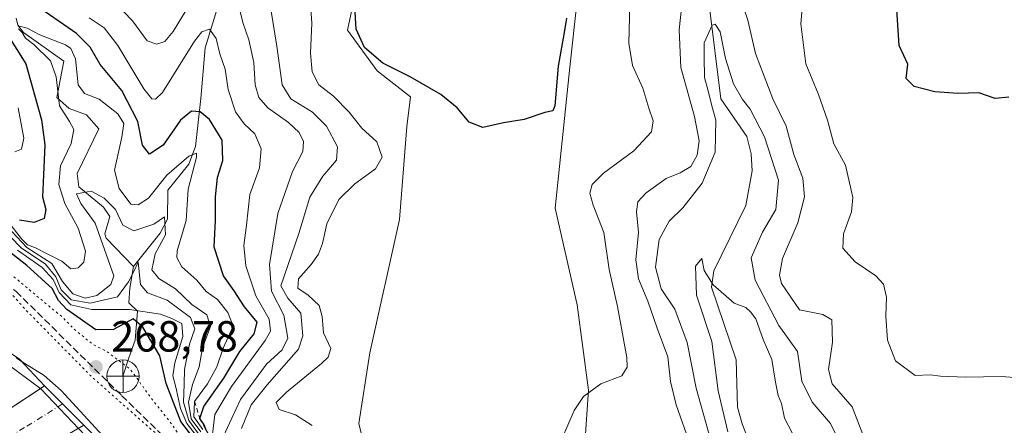
# Model space of a CAD drawing. Units: metres. Extents: x 615260 to 618757, y 4669233 to 4671603.
# Drawn here: x 615585 to 615812, y 4670716 to 4670809 of the extents above; entities that cross this region are included whole.
import ezdxf

# ---------------------------------------------------------------- set-up
doc = ezdxf.new("R2010")
doc.units = ezdxf.units.M
doc.header["$MEASUREMENT"] = 0
for name, pattern in [('DGN Style 2', [1.6480167562047852, 0.988810053722871, -0.6592067024819142]), ('DGN Style 3', [2.307223458686699, 1.648016756204785, -0.6592067024819142]), ('DGN Style 4', [2.6384748266838614, 1.318413404963828, -0.6592067024819142, 0.001648016756204785, -0.6592067024819142]), ('DGN Style 5', [1.1536117293433497, 0.4944050268614355, -0.6592067024819142])]:
    doc.linetypes.add(name, pattern=pattern)
for name, color, linetype, lineweight in [('Arbolado forestal CxS', 92, 'Continuous', 0), ('Comarca CxS', 21, 'Continuous', 0), ('Comunidad Autónoma CxS', 142, 'Continuous', 0), ('Corriente natural lineal', 142, 'Continuous', 13), ('Cultivos leñosos CxS', 92, 'Continuous', 0), ('Curva de nivel maestra', 30, 'Continuous', 30), ('Curva de nivel normal', 30, 'Continuous', 0), ('Curva de nivel normal depresión', 30, 'DGN Style 5', 0), ('Edificación Cxs', 1, 'Continuous', 13), ('Escarpado lineal', 30, 'DGN Style 2', 0), ('Instalación educativa CxS', 9, 'Continuous', 0), ('Municipio CxS', 4, 'Continuous', 0), ('Núcleo urbano CxS', 7, 'Continuous', 0), ('Provincia CxS', 1, 'Continuous', 0), ('Punto de cota en terreno', 7, 'Continuous', 0), ('Punto fluvial desagüe desconocido', 7, 'Continuous', 0), ('Rótulo de punto de cota en terreno', 7, 'Continuous', 0), ('Senda', 7, 'DGN Style 3', 0), ('Vía urbana Cxs', 4, 'Continuous', 0), ('Vía urbana eje', 4, 'DGN Style 4', 0)]:
    doc.layers.add(name, color=color, linetype=linetype, lineweight=lineweight)
doc.styles.add('Style-Arial', font='txt')

# ---------------------------------------------------------------- blocks, each defined once
blk = doc.blocks.new('*U15')
at = {"layer": 'Arbolado forestal CxS', "color": 92, "linetype": 'Continuous', "lineweight": 0}
for points in [[(615666.9486999996, 4670834.708500001, 325.2848999999987), (615660.9722999996, 4670806.519900001, 324.6805000000023), (615667.8010999998, 4670797.1237, 324.9323000000004), (615675.4852999998, 4670791.1439, 324.5864000000001), (615674.6310999999, 4670784.311100001, 323.1508999999933), (615672.9241000004, 4670762.956300001, 324.4106999999931), (615666.0935000004, 4670732.2051, 322.594299999997), (615663.5321000004, 4670715.975299999, 323.3540999999968), (615666.9471000005, 4670702.308700001, 323.1762000000017), (615680.6061000006, 4670675.8277, 311.3203999999969), (615683.1671000002, 4670666.431700001, 293.9897000000055), (615693.4106999999, 4670660.4529, 313.1119999999937), (615718.1676000003, 4670657.035499999, 316.7002000000066), (615729.2657000005, 4670662.160700001, 316.3380000000034), (615726.7049000004, 4670674.9737, 317.4554000000062), (615713.8997, 4670685.224500001, 319.0442000000039), (615714.7542000003, 4670698.8915, 319.4128999999957), (615716.4612999996, 4670723.6633, 320.4893000000012), (615713.9003, 4670743.308900001, 322.2019), (615708.7789000003, 4670765.518100001, 322.9551000000066), (615712.1942999996, 4670797.977499999, 325.0293999999994), (615715.6083000004, 4670829.5825, 325.7522999999928)], [(615789.7577000001, 4670521.165300001, 270.4836000000068), (615751.5897000004, 4670551.513499999, 273.264599999995), (615751.3129000004, 4670551.7335, 273.1037999999971), (615709.4561000001, 4670585.885299999, 267.5831999999937), (615711.3318999996, 4670598.554300001, 269.3923000000068), (615701.8991, 4670617.887900001, 271.4493999999977), (615701.8376000002, 4670618.0141, 271.4403000000021), (615673.9079, 4670636.976700001, 269.3763999999938), (615671.2445, 4670638.7849, 269.4189999999944), (615669.2807, 4670640.849500001, 269.6113999999943), (615655.6217, 4670655.2095, 270.3508000000002), (615653.7437000005, 4670657.183700001, 270.1468000000023), (615630.6382999998, 4670681.4747, 269.4217999999965), (615629.6741000004, 4670682.488299999, 269.3359000000055), (615590.2583, 4670723.927300001, 269.8788999999961), (615562.2089000001, 4670744.738500001, 268.488400000002)]]:
    blk.add_polyline3d(points, dxfattribs=at)
blk = doc.blocks.new('5PFDES')
at = {"layer": 'Instalación educativa CxS', "color": 142, "linetype": 'Continuous', "lineweight": 13}
for p, q in [((-0.002, 0.374), (0.001, -0.375)), ((-0.375, -0.002), (0.374, 0.001))]:
    blk.add_line(p, q, dxfattribs=at)
blk.add_circle((-0.0002529909610748291, -0.0002529909610748291), 0.3742529911326177, dxfattribs=at)
blk = doc.blocks.new('5PATER')
at = {"layer": 'Cultivos leñosos CxS', "linetype": 'Continuous', "lineweight": 0}
h = blk.add_hatch(color=51, dxfattribs=at)
edge = h.paths.add_edge_path()
edge.add_ellipse((0, 0), major_axis=(-0.1095731443231308, -0.1110710700762829), ratio=0.9994222409660322, start_angle=0, end_angle=360)
blk = doc.blocks.new('*U26')
at = {"layer": 'Vía urbana Cxs', "color": 4, "linetype": 'Continuous', "lineweight": 0}
blk.add_polyline3d([(615581.6001000004, 4670718.3201, 268.7657000000036), (615590.3344000002, 4670724.069700001, 270.2289000000019), (615591.1401000004, 4670724.600099999, 270.4462000000058), (615600.1700999998, 4670715.550100001, 270.6304999999993), (615599.5462999997, 4670715.193700001, 270.3441000000021), (615596.3201000001, 4670713.350099999, 269.1978999999992), (615575.9401000004, 4670700.850099999, 268.4168999999966)], dxfattribs=at)
blk = doc.blocks.new('*U50')
at = {"layer": 'Edificación Cxs', "color": 1, "linetype": 'Continuous', "lineweight": 13, "elevation": 271.2130000000034, "flags": 128}
blk.add_lwpolyline([(615618.3201000001, 4670697.670100001), (615585.6700999998, 4670663.100099999), (615552.5201000003, 4670687.0101), (615575.9401000004, 4670700.850099999), (615587.8701, 4670692.690099999), (615602.1101000002, 4670707.5601), (615596.3201000001, 4670713.350099999), (615600.1700999998, 4670715.550100001)], close=True, dxfattribs=at)
at = {"layer": 'Edificación Cxs', "color": 1, "linetype": 'Continuous', "lineweight": 13}
blk.add_3dface([(615572.0500999996, 4670689.790100001, 271.2130000000034), (615567.9001000002, 4670692.9001, 271.2130000000034), (615564.0100999996, 4670690.5701, 271.2130000000034), (615568.6801000005, 4670686.940099999, 271.2130000000034)], dxfattribs=at)

msp = doc.modelspace()

# ---------------------------------------------------------------- linework, layer by layer
at = {"layer": 'Arbolado forestal CxS', "color": 92, "linetype": 'Continuous', "lineweight": 0}
for points in [[(615715.6083000004, 4670829.5825, 325.7522999999928), (615712.1942999996, 4670797.977499999, 325.0293999999994), (615708.7789000003, 4670765.518100001, 322.9551000000066), (615713.9003, 4670743.308900001, 322.2019), (615716.4612999996, 4670723.6633, 320.4893000000012), (615714.7542000003, 4670698.8915, 319.4128999999957), (615713.8997, 4670685.224500001, 319.0442000000039), (615726.7049000004, 4670674.9737, 317.4554000000062), (615729.2657000005, 4670662.160700001, 316.3380000000034), (615718.1676000003, 4670657.035499999, 316.7002000000066), (615693.4106999999, 4670660.4529, 313.1119999999937), (615683.1671000002, 4670666.431700001, 293.9897000000055), (615680.6061000006, 4670675.8277, 311.3203999999969), (615666.9471000005, 4670702.308700001, 323.1762000000017), (615663.5321000004, 4670715.975299999, 323.3540999999968), (615666.0935000004, 4670732.2051, 322.594299999997), (615672.9241000004, 4670762.956300001, 324.4106999999931), (615674.6310999999, 4670784.311100001, 323.1508999999933), (615675.4852999998, 4670791.1439, 324.5864000000001), (615667.8010999998, 4670797.1237, 324.9323000000004), (615660.9722999996, 4670806.519900001, 324.6805000000023), (615666.9486999996, 4670834.708500001, 325.2848999999987)], [(615666.9486999996, 4670834.708500001, 325.2848999999987), (615660.9722999996, 4670806.519900001, 324.6805000000023), (615667.8010999998, 4670797.1237, 324.9323000000004), (615675.4852999998, 4670791.1439, 324.5864000000001), (615674.6310999999, 4670784.311100001, 323.1508999999933), (615672.9241000004, 4670762.956300001, 324.4106999999931), (615666.0935000004, 4670732.2051, 322.594299999997), (615663.5321000004, 4670715.975299999, 323.3540999999968), (615666.9471000005, 4670702.308700001, 323.1762000000017), (615680.6061000006, 4670675.8277, 311.3203999999969), (615683.1671000002, 4670666.431700001, 293.9897000000055), (615693.4106999999, 4670660.4529, 313.1119999999937), (615718.1676000003, 4670657.035499999, 316.7002000000066), (615729.2657000005, 4670662.160700001, 316.3380000000034), (615726.7049000004, 4670674.9737, 317.4554000000062), (615713.8997, 4670685.224500001, 319.0442000000039), (615714.7542000003, 4670698.8915, 319.4128999999957), (615716.4612999996, 4670723.6633, 320.4893000000012), (615713.9003, 4670743.308900001, 322.2019), (615708.7789000003, 4670765.518100001, 322.9551000000066), (615712.1942999996, 4670797.977499999, 325.0293999999994), (615715.6083000004, 4670829.5825, 325.7522999999928)], [(615666.9486999996, 4670834.708500001, 325.2848999999987), (615660.9722999996, 4670806.519900001, 324.6805000000023), (615667.8010999998, 4670797.1237, 324.9323000000004), (615675.4852999998, 4670791.1439, 324.5864000000001), (615674.6310999999, 4670784.311100001, 323.1508999999933), (615672.9241000004, 4670762.956300001, 324.4106999999931), (615666.0935000004, 4670732.2051, 322.594299999997), (615663.5321000004, 4670715.975299999, 323.3540999999968), (615666.9471000005, 4670702.308700001, 323.1762000000017), (615680.6061000006, 4670675.8277, 311.3203999999969), (615683.1671000002, 4670666.431700001, 293.9897000000055), (615693.4106999999, 4670660.4529, 313.1119999999937), (615718.1676000003, 4670657.035499999, 316.7002000000066), (615729.2657000005, 4670662.160700001, 316.3380000000034), (615726.7049000004, 4670674.9737, 317.4554000000062), (615713.8997, 4670685.224500001, 319.0442000000039), (615714.7542000003, 4670698.8915, 319.4128999999957), (615716.4612999996, 4670723.6633, 320.4893000000012), (615713.9003, 4670743.308900001, 322.2019), (615708.7789000003, 4670765.518100001, 322.9551000000066), (615712.1942999996, 4670797.977499999, 325.0293999999994), (615715.6083000004, 4670829.5825, 325.7522999999928)], [(615709.4561000001, 4670585.885299999, 267.5831999999937), (615711.3318999996, 4670598.554300001, 269.3923000000068), (615701.8991, 4670617.887900001, 271.4493999999977), (615701.8376000002, 4670618.0141, 271.4403000000021), (615673.9079, 4670636.976700001, 269.3763999999938), (615671.2445, 4670638.7849, 269.4189999999944), (615669.2807, 4670640.849500001, 269.6113999999943), (615655.6217, 4670655.2095, 270.3508000000002), (615653.7437000005, 4670657.183700001, 270.1468000000023), (615630.6382999998, 4670681.4747, 269.4217999999965), (615629.6741000004, 4670682.488299999, 269.3359000000055), (615590.2583, 4670723.927300001, 269.8788999999961), (615562.2089000001, 4670744.738500001, 268.488400000002), (615561.5228000004, 4670745.253500001, 268.5491999999941), (615514.9825999998, 4670780.189099999, 268.0607000000018), (615487.2317000004, 4670802.616900001, 267.8270000000048), (615477.7905000001, 4670810.247300001, 268.4636000000028), (615474.3035000004, 4670813.065500001, 269.0773000000045), (615469.4921000004, 4670816.954100001, 270.1051000000007), (615456.1350999996, 4670803.4169, 266.8194999999978)]]:
    msp.add_polyline3d(points, dxfattribs=at)
at = {"layer": 'Comarca CxS', "color": 21, "linetype": 'Continuous', "lineweight": 0}
msp.add_3dface([(618739.3300008789, 4669289.849983311), (615297.4900008531, 4669232.719983312), (615259.6400008549, 4671545.829983286), (618700.3600008807, 4671602.979983291)], dxfattribs=at)
at = {"layer": 'Comunidad Autónoma CxS', "color": 142, "linetype": 'Continuous', "lineweight": 0}
msp.add_3dface([(618739.3300008789, 4669289.849983311), (615297.4900008531, 4669232.719983312), (615259.6400008549, 4671545.829983286), (618700.3600008807, 4671602.979983291)], dxfattribs=at)
at = {"layer": 'Corriente natural lineal', "color": 142, "linetype": 'Continuous', "lineweight": 13}
for points in [[(615634.6401000004, 4670823.540100001, 313.4848999999958), (615628.1501000002, 4670802.4801, 305.3632999999973), (615627.1300999997, 4670790.7601, 302.2520999999979), (615625.9401000004, 4670779.710100001, 298.1091000000015), (615624.4200999998, 4670775.6501, 297.0843000000023), (615619.5800999999, 4670769.6801, 295.9787000000069), (615619.4901000002, 4670763.040100001, 293.2976000000053), (615617.7500999998, 4670759.7501, 291.4833999999973), (615611.6601, 4670752.0801, 286.4373000000051)], [(615744.3000999996, 4670812.3201, 312.7627000000066), (615746.9401000004, 4670790.7401, 309.9854999999953), (615752.9200999998, 4670782.0001, 309.2497000000003), (615753.9401000004, 4670778.0601, 308.8641999999964), (615754.1700999998, 4670774.110099999, 308.3883999999962), (615752.7100999998, 4670766.1801, 307.445200000002), (615745.3501000004, 4670751.090100001, 305.8160999999964), (615744.8201000001, 4670747.3101, 305.4801000000007), (615750.4801000003, 4670730.630100001, 303.9505999999965), (615750.8400999998, 4670719.7501, 303.4781999999978), (615751.8901000004, 4670715.9001, 302.7483000000066), (615754.2001, 4670709.950099999, 302.8583999999973)], [(615584.6300999997, 4670809.290100001, 298.3715999999986), (615584.9901000002, 4670807.630100001, 297.965400000001), (615586.3300999999, 4670806.0101, 297.5512000000017), (615595.6001000004, 4670799.370100001, 295.6640999999945), (615593.9401000004, 4670791.0001, 296.9268000000012), (615596.8000999996, 4670788.5001, 294.0529999999999), (615600.7901, 4670787.030099999, 293.286500000002), (615603.6601, 4670783.790100001, 292.5299999999988), (615598.6901000004, 4670773.550100001, 293.0464000000065), (615599.0100999996, 4670770.460100001, 292.1929999999993), (615604.7600999996, 4670765.790100001, 291.3678999999975), (615606.1601, 4670763.600099999, 290.8850999999996), (615605.0401, 4670759.590100001, 290.6998000000021), (615605.3201000001, 4670758.630100001, 290.6946999999927), (615611.6601, 4670752.0801, 286.4373000000051)], [(615611.6601, 4670752.0801, 286.4373000000051), (615610.8101000005, 4670747.110099999, 287.5366000000067), (615610.5701000001, 4670743.770099999, 285.7367999999988), (615612.5301000001, 4670741.8301, 283.0151000000042), (615612.0601000005, 4670735.1501, 274.7185000000027), (615610.5301000001, 4670731.0801, 272.4599000000017), (615609.2200999996, 4670726.850099999, 270.1481000000058)]]:
    msp.add_polyline3d(points, dxfattribs=at)
at = {"layer": 'Curva de nivel maestra', "color": 30, "linetype": 'Continuous', "lineweight": 30, "flags": 128}
for points, elevation in [([(615813.3499999996, 4670791.0601), (615810.1900000004, 4670790.780099999), (615806.4400000004, 4670792.050100001), (615801.6600000003, 4670791.940099999), (615796.25, 4670792.300100001), (615791.5199999996, 4670793.5701), (615789.6299999999, 4670795.390100001), (615790.0499999998, 4670798.670100001), (615788.0300000003, 4670802.970100001), (615787.4600000001, 4670812.4001)], 325), ([(615628.4429000001, 4670714.2393), (615627.9400000004, 4670715.670100001), (615626.9400000004, 4670717.140100001), (615627.8799999999, 4670719.9001), (615632.4800000006, 4670726.390100001), (615636.1200000001, 4670732.5601), (615639.4600000001, 4670736.620100001), (615640.1699999999, 4670739.2601), (615637.2300000006, 4670742.8201), (615634.8200000003, 4670746.5001), (615632.4000000004, 4670749.9301), (615630.2000000002, 4670756.590100001), (615630.5499999998, 4670762.7401), (615630.5199999996, 4670768.120100001), (615630.9699999997, 4670772.5701), (615632.2199999997, 4670776.520099999), (615632.0700000003, 4670781.1601), (615629.1900000004, 4670785.970100001), (615626.9900000002, 4670787.710100001), (615624.9900000002, 4670787.880100001), (615622.4400000004, 4670785.8101), (615618.4400000004, 4670780.020099999), (615615.2999999998, 4670777.970100001), (615613.7300000006, 4670780.0601), (615612.6200000001, 4670785.4901), (615608.9800000006, 4670792.6501), (615603.9400000004, 4670798.620100001), (615601.6600000003, 4670802.620100001), (615598.5, 4670805.7301), (615591.2800000003, 4670810.7401)], 300), ([(615711.3799999999, 4670809.280099999), (615710.8700000001, 4670805.950099999), (615709.5, 4670798.2601), (615708.7000000002, 4670789.0601), (615708.2300000006, 4670787.9101), (615706.4199999999, 4670787.520099999), (615701.6600000003, 4670785.9101), (615696.8600000005, 4670785.1801), (615692.1100000005, 4670784.140100001), (615688.9800000006, 4670785.370100001), (615686.2400000002, 4670788.670100001), (615682.4699999997, 4670791.7301), (615675.3700000001, 4670795.790100001), (615669.0999999996, 4670798.9001), (615664.8799999999, 4670802.520099999), (615662.9800000006, 4670806.770099999), (615662.6799999997, 4670810.6601)], 325), ([(615582.6600000003, 4670805.390100001), (615586.8300000001, 4670798.7601), (615590.4199999999, 4670785.880100001), (615591.2000000002, 4670780.0801), (615590.9199999999, 4670773.200099999), (615590.7000000002, 4670768.1801), (615591.4699999997, 4670765.200099999), (615591.0800000001, 4670763.120100001), (615588.7199999997, 4670762.2501), (615585.3600000005, 4670762.790100001)], 300), ([(615625.5800000001, 4670712.520099999), (615622.5199999996, 4670716.460100001), (615619.1799999997, 4670725.1601), (615617.7400000002, 4670731.5701), (615613.8099999996, 4670738.170100001), (615611.5999999996, 4670740.0701), (615607.0599999996, 4670737.600099999), (615603, 4670737.530099999), (615596.2699999996, 4670742.200099999), (615594.3399999999, 4670744.300100001), (615592.8799999999, 4670747.020099999), (615587.0599999996, 4670752.3301), (615566.5300000003, 4670768.370100001)], 275)]:
    msp.add_lwpolyline(points, dxfattribs=dict(at, elevation=elevation))
at = {"layer": 'Curva de nivel normal', "color": 30, "linetype": 'Continuous', "lineweight": 0, "flags": 128}
for points, elevation in [([(615636.5199999996, 4670714.8201), (615638.7300000006, 4670720.290100001), (615642.4100000003, 4670724.9001), (615649.6600000003, 4670733.040100001), (615650.6699999999, 4670736.130100001), (615650.1699999999, 4670741.340100001), (615647.2199999997, 4670744.8201), (615645.5899999999, 4670747.620100001), (615649.7699999996, 4670759.700099999), (615652.25, 4670768.100099999), (615655.2699999996, 4670772.9001), (615658.4100000003, 4670776.600099999), (615658.6200000001, 4670779.620100001), (615656.0899999999, 4670784.380100001), (615652.8799999999, 4670787.6601), (615647.8600000005, 4670790.670100001), (615645.8799999999, 4670793.960100001), (615644.6799999997, 4670802.8201), (615642.29, 4670817.550100001)], 315), ([(615652.0499999998, 4670818.120100001), (615652.7000000002, 4670808.090100001), (615652.4600000001, 4670801.2401), (615652.8399999999, 4670796.890100001), (615654.3399999999, 4670793.940099999), (615657.6900000004, 4670791.290100001), (615661.3399999999, 4670787.610099999), (615664.2599999999, 4670783.9901), (615667.6900000004, 4670780.770099999), (615668.9000000004, 4670777.280099999), (615667.4100000003, 4670774.620100001), (615662.6200000001, 4670771.140100001), (615658.9800000006, 4670767.5101), (615656.1799999997, 4670761.920100001), (615655.2000000002, 4670757.4001), (615654.2699999996, 4670754.940099999), (615652.5599999996, 4670752.5601), (615649.6399999997, 4670749.2601), (615649.4699999997, 4670747.0801), (615651.9000000004, 4670745.520099999), (615654.4199999999, 4670743.090100001), (615655.1299999999, 4670740.590100001), (615655.4000000004, 4670736.850099999), (615657.0700000003, 4670733.2601), (615656.5199999996, 4670731.270099999), (615654.9699999997, 4670729.7601), (615646.8700000001, 4670723.170100001), (615644.5, 4670720.7601), (615645.1900000004, 4670719.1801), (615649, 4670717.920100001), (615652.8099999996, 4670715.4901)], 320), ([(615635.04, 4670815.640100001), (615636.8700000001, 4670808.280099999), (615638.2199999997, 4670804.280099999), (615639.3300000001, 4670799.040100001), (615639.6799999997, 4670793.960100001), (615640.5099999999, 4670791.040100001), (615642.6200000001, 4670788.620100001), (615647.3600000005, 4670785.280099999), (615649.8300000001, 4670782.940099999), (615650.8200000003, 4670780.9001), (615650.6600000003, 4670778.600099999), (615648.29, 4670773.950099999), (615644.9100000003, 4670764.280099999), (615642.9600000001, 4670752.5701), (615643.4000000004, 4670746.420100001), (615646.3099999996, 4670740.9001), (615647.2000000002, 4670735.620100001), (615645.8600000005, 4670732.9301), (615642.3200000003, 4670729.6601), (615636.2599999999, 4670721.5101), (615632.3200000003, 4670712.920100001)], 310), ([(615710.2300000006, 4670712.1801), (615713.2000000002, 4670718.9901), (615715.2999999998, 4670722.170100001), (615719.3399999999, 4670725.120100001), (615724.1699999999, 4670726.970100001), (615725.4199999999, 4670728.920100001), (615725.3099999996, 4670731.170100001), (615723.1600000003, 4670742.9001), (615721.2199999997, 4670751.4001), (615719.9900000002, 4670759.9301), (615717.5599999996, 4670766.2301), (615716.7999999998, 4670768.960100001), (615717.3300000001, 4670770.950099999), (615719.9299999997, 4670773.620100001), (615726.9000000004, 4670778.710100001), (615730.9600000001, 4670783.100099999), (615731.3899999997, 4670785.670100001), (615730.3700000001, 4670788.5801), (615729, 4670793.1601), (615726.5999999996, 4670798.370100001), (615725.7599999999, 4670803.5001), (615726.0700000003, 4670815.5801)], 320), ([(615779.8300000001, 4670713.0601), (615777.2199999997, 4670719.790100001), (615772.5999999996, 4670725.120100001), (615771.7699999996, 4670728.380100001), (615772.7199999997, 4670734.6501), (615772.5599999996, 4670739.840100001), (615770.4800000006, 4670741.090100001), (615765.0499999998, 4670742.130100001), (615760.9699999997, 4670748.2301), (615760.5099999999, 4670750.110099999), (615761.1600000003, 4670753.950099999), (615764.7400000002, 4670762.190099999), (615766.2400000002, 4670768.110099999), (615765.8200000003, 4670772.4301), (615763.8200000003, 4670777.870100001), (615762.0300000003, 4670784.440099999), (615758.9800000006, 4670790.700099999), (615754.9199999999, 4670801.110099999), (615753.2199999997, 4670808.8101), (615751.2800000003, 4670814.620100001)], 315), ([(615607.3499999996, 4670812.890100001), (615611.4299999997, 4670808.640100001), (615614.79, 4670804.090100001), (615617.0199999996, 4670803.280099999), (615618.8799999999, 4670803.9101), (615620.7800000003, 4670806.200099999), (615624.8799999999, 4670812.880100001)], 310), ([(615738.0599999996, 4670812.950099999), (615737.3399999999, 4670806.620100001), (615737.7800000003, 4670797.950099999), (615740.9299999997, 4670786.620100001), (615741.9400000004, 4670781.0601), (615741.5300000003, 4670777.7401), (615740.0800000001, 4670775.1501), (615737.5599999996, 4670773.640100001), (615734.3600000005, 4670772.3301), (615729.7699999996, 4670769.100099999), (615727.8499999996, 4670766.960100001), (615727.5599999996, 4670764.720100001), (615727.9800000006, 4670759.9101), (615727.3799999999, 4670753.620100001), (615727.9900000002, 4670749.2601), (615730.1699999999, 4670744.110099999), (615732.2800000003, 4670737.890100001), (615734.7300000006, 4670731.340100001), (615735.3499999996, 4670725.630100001), (615736.6799999997, 4670720.270099999), (615739.9600000001, 4670710.860099999)], 315), ([(615765.9500000002, 4670814.220100001), (615765.3600000005, 4670807.970100001), (615766.5199999996, 4670798.800100001), (615769.4500000002, 4670791.720100001), (615771.5199999996, 4670785.800100001), (615773.0099999999, 4670780.380100001), (615775.7199999997, 4670775.4001), (615777.3600000005, 4670767.970100001), (615777.0899999999, 4670764.720100001), (615775.2599999999, 4670759.620100001), (615775.04, 4670756.3301), (615777.8899999997, 4670753.1601), (615782.6900000004, 4670749.960100001), (615784.4400000004, 4670748.050100001), (615785.0999999996, 4670745.0701), (615784.9699999997, 4670740.670100001), (615785.3300000001, 4670735.1801), (615787.1699999999, 4670730.4101), (615791.7699999996, 4670727.050100001), (615795.1900000004, 4670727.130100001), (615797.5999999996, 4670726.880100001), (615803.3300000001, 4670726.600099999), (615811.5899999999, 4670726.7601), (615815.6399999997, 4670726.4801)], 320), ([(615629.8799999999, 4670713.4901), (615630.4000000004, 4670718.030099999), (615634.2100000001, 4670724.450099999), (615642.0099999999, 4670735.040100001), (615643.2000000002, 4670737.2301), (615642.9299999997, 4670739.950099999), (615639.8099999996, 4670745.370100001), (615637.5, 4670752.280099999), (615637.0999999996, 4670756.950099999), (615637.6600000003, 4670761.620100001), (615638.4699999997, 4670768.6501), (615640.6900000004, 4670774.800100001), (615641.04, 4670779.1601), (615639.5999999996, 4670782.6601), (615637.1600000003, 4670784.960100001), (615635.1299999999, 4670787.720100001), (615633.4500000002, 4670792.860099999), (615632.75, 4670797.540100001), (615631.5199999996, 4670801.0701), (615630.6900000004, 4670804.5801), (615629.1799999997, 4670806.780099999), (615627.3899999997, 4670806.140100001), (615625.7300000006, 4670803.960100001), (615618.3499999996, 4670792.1801), (615616.7100000001, 4670790.630100001), (615615.8600000005, 4670790.700099999), (615614.0300000003, 4670793.040100001), (615608.0599999996, 4670803.020099999), (615604.8499999996, 4670807.030099999), (615601.4199999999, 4670809.350099999)], 305), ([(615744.6799999997, 4670712.020099999), (615741.2599999999, 4670724.0601), (615739.2199999997, 4670734.5801), (615736.3700000001, 4670742.2601), (615733.25, 4670746.950099999), (615731.9100000003, 4670751.940099999), (615732.7400000002, 4670758.350099999), (615735.0499999998, 4670762.540100001), (615738.1799999997, 4670765.630100001), (615742.6699999999, 4670771.270099999), (615745.6600000003, 4670778.460100001), (615745.8200000003, 4670785.780099999), (615744.8799999999, 4670789.130100001), (615744.0599999996, 4670792.5801), (615743.1699999999, 4670795.620100001), (615743.1200000001, 4670800.280099999), (615743.1500000004, 4670803.620100001), (615744.9600000001, 4670807.630100001), (615745.6699999999, 4670807.870100001), (615746.8300000001, 4670806.100099999), (615748.0199999996, 4670799.960100001), (615749.8899999997, 4670794.1601), (615751.9400000004, 4670790.540100001), (615753.7400000002, 4670788.340100001), (615757.0599999996, 4670781.9901), (615760.2199999997, 4670771.950099999), (615759.6299999999, 4670765.190099999), (615756.5499999998, 4670759.9801), (615753.9800000006, 4670754.130100001), (615754.8600000005, 4670748.970100001), (615760.3499999996, 4670738.5001), (615764.6399999997, 4670732.540100001), (615765.6600000003, 4670725.700099999), (615768.04, 4670720.870100001), (615772.2400000002, 4670715.940099999), (615775.3899999997, 4670709.540100001)], 310), ([(615582.9500000002, 4670762.210100001), (615585.8600000005, 4670758.460100001), (615587.2000000002, 4670757.090100001), (615589.0800000001, 4670756.440099999), (615591.7300000006, 4670754.9901), (615595.1100000005, 4670753.300100001), (615597.1799999997, 4670751.5601), (615598.9199999999, 4670751.800100001), (615600.2300000006, 4670753.0801), (615600.5999999996, 4670755.620100001), (615598.8799999999, 4670760.950099999), (615595.8499999996, 4670766.620100001), (615594.4699999997, 4670770.950099999), (615594.8499999996, 4670775.280099999), (615597.25, 4670780.440099999), (615597.8600000005, 4670783.6501), (615596.9199999999, 4670785.5101), (615594.5999999996, 4670789.0601), (615593.79, 4670795.800100001), (615592.4800000006, 4670799.450099999), (615588.6600000003, 4670803.220100001), (615586.75, 4670804.6801), (615586.0099999999, 4670805.940099999), (615585.1299999999, 4670806.850099999)], 294.9999999999999), ([(615585.3600000005, 4670807.4301), (615587.1299999999, 4670806.960100001), (615590.0599999996, 4670805.450099999), (615595.9699999997, 4670803.120100001), (615597.1900000004, 4670802.3201), (615598.25, 4670799.920100001), (615598.9199999999, 4670793.960100001), (615600.3499999996, 4670791.950099999), (615603.7199999997, 4670790.640100001), (615608.0599999996, 4670787.2301), (615609.4299999997, 4670784.9901), (615608.9699999997, 4670781.880100001), (615607.2300000006, 4670774.2501), (615608.3099999996, 4670770.100099999), (615611.0199999996, 4670766.420100001), (615612.7000000002, 4670766.3201), (615615.0599999996, 4670767.8101), (615619.3200000003, 4670773.1601), (615624.3700000001, 4670777.530099999), (615626.1200000001, 4670778.210100001), (615626.1600000003, 4670777.300100001), (615624.2400000002, 4670769.920100001), (615623.75, 4670762.670100001), (615621.7300000006, 4670755.7401), (615621.5999999996, 4670754.200099999), (615622.7400000002, 4670752.040100001), (615626.2400000002, 4670748.9901), (615628.3799999999, 4670746.3201), (615631.0300000003, 4670744.5101), (615633.3600000005, 4670741.4901), (615634.6200000001, 4670738.340100001), (615632.29, 4670733.280099999), (615630.8399999999, 4670729.0001), (615628.6900000004, 4670725.130100001), (615625.7000000002, 4670721.030099999), (615625.54, 4670717.4801), (615627.6200000001, 4670714.5601)], 294.9999999999999), ([(615585.0800000001, 4670788.620100001), (615586.3499999996, 4670781.620100001), (615585.8399999999, 4670779.140100001), (615584.2699999996, 4670778.5001)], 305), ([(615627.1200000001, 4670714.0601), (615624.9400000004, 4670717.040100001), (615624.3200000003, 4670720.9001), (615625.2100000001, 4670724.960100001), (615626.7599999999, 4670728.970100001), (615627.5499999998, 4670733.350099999), (615629.4100000003, 4670738.300100001), (615628.5300000003, 4670740.950099999), (615625.0999999996, 4670743.350099999), (615621.3300000001, 4670747.0001), (615617.5099999999, 4670749.350099999), (615615.8799999999, 4670751.360099999), (615616.6500000004, 4670755.030099999), (615618.9800000006, 4670759.380100001), (615618.7999999998, 4670763.5601), (615616.3499999996, 4670761.860099999), (615611.7100000001, 4670760.3201), (615609.2100000001, 4670761.610099999), (615607.4699999997, 4670765.2401), (615604.9199999999, 4670767.860099999), (615601.8600000005, 4670769.470100001), (615598.4900000002, 4670768.800100001), (615599.5, 4670766.620100001), (615602.8200000003, 4670762.050100001), (615607.1399999997, 4670749.970100001), (615606.4100000003, 4670747.970100001), (615603.1799999997, 4670745.450099999), (615600.4900000002, 4670744.780099999), (615597.6399999997, 4670745.800100001), (615595.2599999999, 4670748.620100001), (615592.8600000005, 4670752.7601), (615587.0599999996, 4670756.5101), (615582.4400000004, 4670761.370100001)], 290), ([(615583.3300000001, 4670758.920100001), (615585.79, 4670756.390100001), (615591.3899999997, 4670752.6501), (615593.7699999996, 4670749.700099999), (615594.9500000002, 4670746.7501), (615597.2999999998, 4670744.450099999), (615601.6900000004, 4670743.670100001), (615607.9299999997, 4670745.1501), (615610.4900000002, 4670748.5701), (615611.7300000006, 4670750.950099999), (615612.6799999997, 4670753.140100001), (615613.2800000003, 4670747.960100001), (615614.8300000001, 4670746.0801), (615619.3600000005, 4670744.3301), (615624.7699999996, 4670740.380100001), (615625.7699999996, 4670737.780099999), (615624.54, 4670734.210100001), (615623.3600000005, 4670728.380100001), (615623.3300000001, 4670725.050100001), (615623.1699999999, 4670720.9101), (615624.3600000005, 4670716.6601), (615626.6500000004, 4670713.590100001)], 285), ([(615626.1799999997, 4670713.120100001), (615623.9199999999, 4670715.970100001), (615622.4500000002, 4670719.420100001), (615621.4000000004, 4670724.290100001), (615620.6699999999, 4670726.950099999), (615621.1299999999, 4670729.950099999), (615623.04, 4670735.9901), (615622.7999999998, 4670738.9801), (615620.5, 4670740.120100001), (615617.8799999999, 4670741.170100001), (615610.6900000004, 4670742.200099999), (615602.0099999999, 4670742.200099999), (615597.1799999997, 4670743.280099999), (615594.4900000002, 4670746.090100001), (615593.1600000003, 4670749.090100001), (615590.5999999996, 4670751.870100001), (615584.9400000004, 4670755.870100001)], 280), ([(615763.3799999999, 4670713.8101), (615761.5999999996, 4670717.220100001), (615760.9500000002, 4670720.5701), (615760.2100000001, 4670722.4101), (615759.5300000003, 4670725.5001), (615758.75, 4670730.700099999), (615756.6799999997, 4670735.300100001), (615755.0099999999, 4670740.040100001), (615753.7599999999, 4670741.700099999), (615752.7400000002, 4670742.700099999), (615750.0700000003, 4670743.6801), (615745.2199999997, 4670747.860099999), (615743.1200000001, 4670751.190099999), (615742.6100000005, 4670753.950099999), (615741.1100000005, 4670752.1801), (615741.3399999999, 4670745.540100001), (615744.8600000005, 4670734.850099999), (615746.3499999996, 4670723.460100001), (615748.5800000001, 4670714.0101)], 305), ([(615585.9987000005, 4670730.1535), (615584.9100000003, 4670730.840100001), (615584.3965999996, 4670731.467900001)], 270), ([(615605.5, 4670712.110099999), (615594.9800000006, 4670723.5801), (615591.0300000003, 4670726.9801), (615585.9987000005, 4670730.1535)], 270)]:
    msp.add_lwpolyline(points, dxfattribs=dict(at, elevation=elevation))
at = {"layer": 'Curva de nivel normal depresión', "color": 30, "linetype": 'DGN Style 5', "lineweight": 0, "elevation": 270, "flags": 128}
msp.add_lwpolyline([(615567.0300000003, 4670761.170100001), (615576.1100000005, 4670753.040100001), (615581.3099999996, 4670748.2401), (615587, 4670741.9301), (615601.7199999997, 4670727.0001), (615615.9600000001, 4670714.380100001), (615623.8099999996, 4670708.890100001), (615624.8600000005, 4670708.520099999), (615624.8600000005, 4670711.090100001), (615623.4100000003, 4670712.7601), (615621.8300000001, 4670713.780099999), (615620.2800000003, 4670716.040100001), (615616, 4670721.4301), (615610.8499999996, 4670728.520099999), (615605.5499999998, 4670732.520099999), (615602.4600000001, 4670734.0601), (615597.8499999996, 4670737.780099999), (615595.2400000002, 4670740.5001), (615592.0999999996, 4670743.030099999), (615583.9400000004, 4670749.860099999), (615578.2400000002, 4670753.8301), (615575, 4670756.5801), (615571.8200000003, 4670758.5101), (615567.0300000003, 4670761.170100001)], dxfattribs=at)
at = {"layer": 'Edificación Cxs', "color": 1, "linetype": 'Continuous', "lineweight": 13, "elevation": 271.5078000000065, "flags": 128}
msp.add_lwpolyline([(615585.4001000002, 4670730.800100001), (615591.1401000004, 4670724.600099999), (615581.6001000004, 4670718.3201)], dxfattribs=at)
at = {"layer": 'Edificación Cxs', "color": 1, "linetype": 'Continuous', "lineweight": 13, "extrusion": (-0.2236093005014802, -0.2260686068189051, 0.9480990801283367), "elevation": -1193299.496155052, "flags": 128}
msp.add_lwpolyline([(-2846914.984009027, 3558880.931822742), (-2846913.793904107, 3558885.437207636), (-2846888.316183659, 3558885.491614421)], dxfattribs=at)
at = {"layer": 'Edificación Cxs', "color": 1, "linetype": 'Continuous', "lineweight": 13}
msp.add_polyline3d([(615552.4401000004, 4670750.9301, 269.1894000000029), (615559.6300999997, 4670746.0801, 269.5671000000002), (615568.4401000004, 4670740.120100001, 270.0108000000037), (615576.0701000001, 4670737.0101, 270.7937999999995), (615585.4001000002, 4670730.800100001, 271.5078000000067), (615591.1401000004, 4670724.600099999, 270.4462000000058), (615581.6001000004, 4670718.3201, 268.7657000000036)], dxfattribs=at)
at = {"layer": 'Escarpado lineal', "color": 30, "linetype": 'DGN Style 2', "lineweight": 0}
msp.add_polyline3d([(615625.7000000002, 4670721.030099999, 289.3821999999927), (615626.9400000004, 4670717.140100001, 293.2848999999987), (615628.4429000001, 4670714.2393, 290.0951999999961), (615630.5264999997, 4670710.8716, 291.3451999999961), (615630.8700000001, 4670709.4801, 289.2060999999958), (615632.0800000001, 4670708.020099999, 288.6696999999986), (615633.3799999999, 4670707.3101, 291.3279000000039), (615636.0899999999, 4670706.220100001, 298.1466999999975), (615638.6200000001, 4670704.9901, 299.811600000001), (615643.1100000005, 4670703.2401, 302.7140999999974), (615646.9800000006, 4670702.920100001, 303.2829999999958), (615650.9800000006, 4670703.2501, 311.4441999999981)], dxfattribs=at)
at = {"layer": 'Municipio CxS', "color": 4, "linetype": 'Continuous', "lineweight": 0}
msp.add_3dface([(618739.3300008789, 4669289.849983311), (615297.4900008531, 4669232.719983312), (615259.6400008549, 4671545.829983286), (618700.3600008807, 4671602.979983291)], dxfattribs=at)
at = {"layer": 'Núcleo urbano CxS', "color": 7, "linetype": 'Continuous', "lineweight": 0}
for points in [[(615709.4561000001, 4670585.885299999, 267.5831999999937), (615711.3318999996, 4670598.554300001, 269.3923000000068), (615701.8991, 4670617.887900001, 271.4493999999977), (615701.8376000002, 4670618.0141, 271.4403000000021), (615673.9079, 4670636.976700001, 269.3763999999938), (615671.2445, 4670638.7849, 269.4189999999944), (615669.2807, 4670640.849500001, 269.6113999999943), (615655.6217, 4670655.2095, 270.3508000000002), (615653.7437000005, 4670657.183700001, 270.1468000000023), (615630.6382999998, 4670681.4747, 269.4217999999965), (615629.6741000004, 4670682.488299999, 269.3359000000055), (615590.2583, 4670723.927300001, 269.8788999999961), (615562.2089000001, 4670744.738500001, 268.488400000002), (615561.5228000004, 4670745.253500001, 268.5491999999941), (615514.9825999998, 4670780.189099999, 268.0607000000018), (615487.2317000004, 4670802.616900001, 267.8270000000048), (615477.7905000001, 4670810.247300001, 268.4636000000028), (615474.3035000004, 4670813.065500001, 269.0773000000045), (615469.4921000004, 4670816.954100001, 270.1051000000007), (615456.1350999996, 4670803.4169, 266.8194999999978)], [(615562.2089000001, 4670744.738500001, 268.488400000002), (615590.2583, 4670723.927300001, 269.8788999999961), (615629.6741000004, 4670682.488299999, 269.3359000000055), (615630.6382999998, 4670681.4747, 269.4217999999965), (615653.7437000005, 4670657.183700001, 270.1468000000023), (615655.6217, 4670655.2095, 270.3508000000002), (615669.2807, 4670640.849500001, 269.6113999999943), (615671.2445, 4670638.7849, 269.4189999999944), (615673.9079, 4670636.976700001, 269.3763999999938), (615701.8376000002, 4670618.0141, 271.4403000000021), (615701.8991, 4670617.887900001, 271.4493999999977), (615711.3318999996, 4670598.554300001, 269.3923000000068), (615709.4561000001, 4670585.885299999, 267.5831999999937), (615706.5969000002, 4670588.2159, 267.3074999999953), (615698.3349000001, 4670590.255700001, 266.8448999999964), (615688.3371000001, 4670591.3617, 266.8843999999954), (615657.0151000004, 4670601.0645, 266.1971000000049), (615582.0909000002, 4670653.5911, 265.4435999999987)]]:
    msp.add_polyline3d(points, dxfattribs=at)
at = {"layer": 'Provincia CxS', "color": 1, "linetype": 'Continuous', "lineweight": 0}
msp.add_3dface([(618739.3300008789, 4669289.849983311), (615297.4900008531, 4669232.719983312), (615259.6400008549, 4671545.829983286), (618700.3600008807, 4671602.979983291)], dxfattribs=at)
at = {"layer": 'Senda', "color": 7, "linetype": 'DGN Style 3', "lineweight": 0}
msp.add_polyline3d([(615510.4700999996, 4670813.540100001, 275.8013000000064), (615540.3000999996, 4670778.550100001, 272.6772999999957), (615560.7200999996, 4670765.720100001, 272.0356999999931), (615584.5900999998, 4670746.360099999, 271.2241999999969), (615608.9001000002, 4670722.4001, 269.9887000000017), (615661.1700999998, 4670671.720100001, 273.0304999999935), (615689.8800999997, 4670642.2401, 272.0305999999982), (615697.4801000003, 4670633.420100001, 271.2844999999944), (615704.7901, 4670622.670100001, 272.526199999993), (615708.1201, 4670615.380100001, 271.2428999999975), (615710.2600999996, 4670607.690099999, 270.1392000000051), (615711.5401, 4670599.2401, 269.3467999999993), (615711.7100999998, 4670593.800100001, 268.6487999999954), (615709.9001000002, 4670592.440099999, 268.1922999999952), (615706.8000999996, 4670588.170100001, 267.7315999999992), (615710.5201000003, 4670585.130100001, 268.1934000000037), (615717.9801000003, 4670579.050100001, 268.8196999999927), (615721.7001, 4670576.0101, 269.0733999999939), (615729.1601, 4670569.9301, 269.2881000000052), (615732.8800999997, 4670566.890100001, 268.9599000000017), (615740.3400999998, 4670560.8101, 269.6640000000043), (615744.0601000005, 4670557.770099999, 270.1465999999928), (615751.5201000003, 4670551.690099999, 276.7186999999976)], dxfattribs=at)
at = {"layer": 'Vía urbana Cxs', "color": 4, "linetype": 'Continuous', "lineweight": 0, "extrusion": (0.5498101855087391, -0.8352895872745728, 0.0002555416207501054), "elevation": -3562949.275444544, "flags": 128}
msp.add_lwpolyline([(3082197.50735069, 1179.247571000846), (3082207.964209516, 1180.710771048619), (3082208.928821689, 1180.928071055718)], dxfattribs=at)
at = {"layer": 'Vía urbana Cxs', "color": 4, "linetype": 'Continuous', "lineweight": 0, "extrusion": (-0.01018123765628648, 0.01020378746186811, 0.9998961071637489), "elevation": 41662.01951845412, "flags": 128}
msp.add_lwpolyline([(615561.9842209745, 4670542.638131212), (615571.0156293986, 4670533.587660045)], dxfattribs=at)
at = {"layer": 'Vía urbana Cxs', "color": 4, "linetype": 'Continuous', "lineweight": 0, "extrusion": (-0.4963950559950691, 0.8680962580514281, 0.0009138603615137254), "elevation": 3749050.057875552, "flags": 128}
msp.add_lwpolyline([(-2852921.502444328, -3155.479058858072), (-2852920.784010384, -3155.765458977661), (-2852917.068202759, -3156.911659456283)], dxfattribs=at)
at = {"layer": 'Vía urbana eje', "color": 4, "linetype": 'DGN Style 4', "lineweight": 0}
msp.add_polyline3d([(615595.2666999997, 4670720.464400001, 270.002999999997), (615590.5401, 4670717.4801, 268.113400000002), (615586.5100999996, 4670715.020099999, 267.9064999999973), (615570.3501000004, 4670705.1801, 266.9879999999976), (615566.3201000001, 4670702.720100001, 266.5093000000052), (615554.2001, 4670695.340100001, 266.3129000000045), (615550.1601, 4670692.870100001, 265.9124000000011), (615546.1300999997, 4670690.4101, 265.781799999997), (615538.0500999996, 4670685.4901, 265.0295000000042)], dxfattribs=at)

# ---------------------------------------------------------------- block references
at = {"layer": 'Arbolado forestal CxS', "color": 92, "linetype": 'Continuous', "lineweight": 0}
msp.add_blockref('*U15', (0, 0), dxfattribs=at)
at = {"layer": 'Edificación Cxs', "color": 1, "linetype": 'Continuous', "lineweight": 13}
msp.add_blockref('*U50', (0, 0), dxfattribs=at)
at = {"layer": 'Punto de cota en terreno', "color": 7, "linetype": 'Continuous', "lineweight": 0, "xscale": 10, "yscale": 10, "zscale": 10}
msp.add_blockref('5PATER', (615603, 4670729, 268.7799999999988), dxfattribs=at)
at = {"layer": 'Punto fluvial desagüe desconocido', "color": 7, "linetype": 'Continuous', "lineweight": 0, "xscale": 10, "yscale": 10, "zscale": 10}
msp.add_blockref('5PFDES', (615609.2200999996, 4670726.850099999, 270.1481000000058), dxfattribs=at)
at = {"layer": 'Vía urbana Cxs', "color": 4, "linetype": 'Continuous', "lineweight": 0}
msp.add_blockref('*U26', (0, 0), dxfattribs=at)

# ---------------------------------------------------------------- texts
at = {"layer": 'Rótulo de punto de cota en terreno', "color": 7, "linetype": 'Continuous', "lineweight": 0, "style": 'Style-Arial'}
msp.add_text('268,78', height=7.000000000000002, dxfattribs=at).set_placement((615606.5278000003, 4670732.527799999))

doc.saveas('drawing.dxf')
